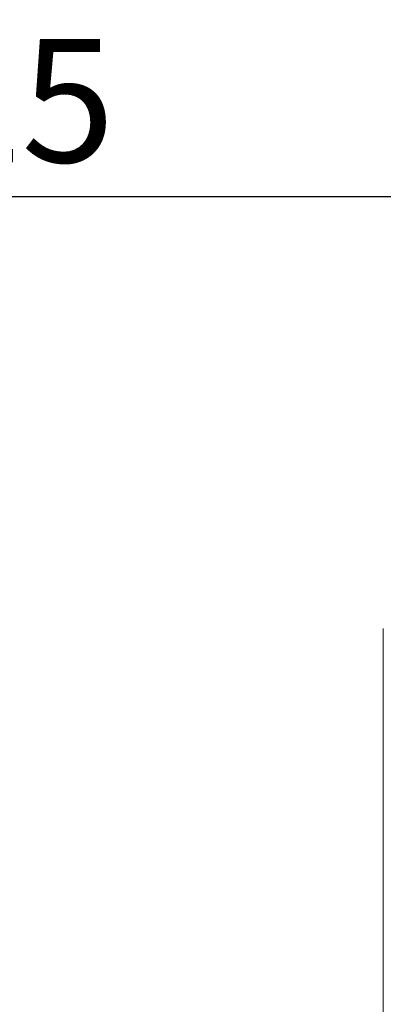
# Model space of a CAD drawing. Units: millimetres. Extents: x -1078 to 27542, y -2203 to 24630.
# Drawn here: x 6863 to 7747, y 5057 to 7452 of the extents above; entities that cross this region are included whole.
import ezdxf

# ---------------------------------------------------------------- set-up
doc = ezdxf.new("R2010")
doc.units = ezdxf.units.MM
doc.styles.get("Standard").update_dxf_attribs({"font": 'arial.ttf'})
doc.dimstyles.new('OLCU', dxfattribs={"dimtxt": 300, "dimasz": 225, "dimexe": 0.18, "dimexo": 0.0625, "dimgap": 80, "dimtad": 1, "dimdec": 0, "dimlfac": 0.1, "dimrnd": 5, "dimzin": 0, "dimdsep": 46, "dimtxsty": 'Standard', "dimcen": 0.09, "dimse1": 1, "dimse2": 1, "dimadec": 0, "dimazin": 0, "dimtfac": 1, "dimtdec": 0, "dimtofl": 0, "dimtmove": 0, "dimatfit": 3, "dimfxl": 1, "dimtolj": 1, "dimtzin": 0, "dimarcsym": 0})

# ---------------------------------------------------------------- blocks, each defined once
blk = doc.blocks.new('*D6')
at = {"color": 0, "lineweight": -2, "transparency": 16777216}
blk.add_line((206.3, 7022.4), (13074.5, 7022.4), dxfattribs=at)
at = {"color": 0, "transparency": 16777216}
for points in [[(206.3, 7055.7), (206.3, 6989), (6.3, 7022.4)], [(13074.5, 7055.7), (13074.5, 6989), (13274.5, 7022.4)]]:
    blk.add_solid(points, dxfattribs=at)
at = {"layer": 'Defpoints', "color": 0, "transparency": 16777216}
for p in [(13274.5, 7022.4), (13274.5, 517), (6.3, -2202.8)]:
    blk.add_point(p, dxfattribs=at)
at = {"color": 0, "transparency": 16777216, "insert": (6640.4, 7255.6), "char_height": 300, "attachment_point": 5}
blk.add_mtext('\\A1;1325', dxfattribs=at)

msp = doc.modelspace()

# ---------------------------------------------------------------- linework, layer by layer
at = {"color": 0, "linetype": 'Continuous', "lineweight": 0, "extrusion": (0, 1, 0)}
for p in [(7747.2, 5971.5), (7747.2, 4617.2)]:
    msp.add_line(p, (7747.2, 5951.1), dxfattribs=at)

# ---------------------------------------------------------------- dimensions: what is measured, and where the dimension line sits
dim = msp.add_linear_dim(base=(13274.5, 7022.4), p1=(6.3, -2202.8), p2=(13274.5, 517), dimstyle='OLCU', override={"dimasz": 200})
dim.commit()
dim.dimension.update_dxf_attribs({"geometry": '*D6', "text_midpoint": (6640.4, 7255.6)})

doc.saveas('drawing.dxf')
